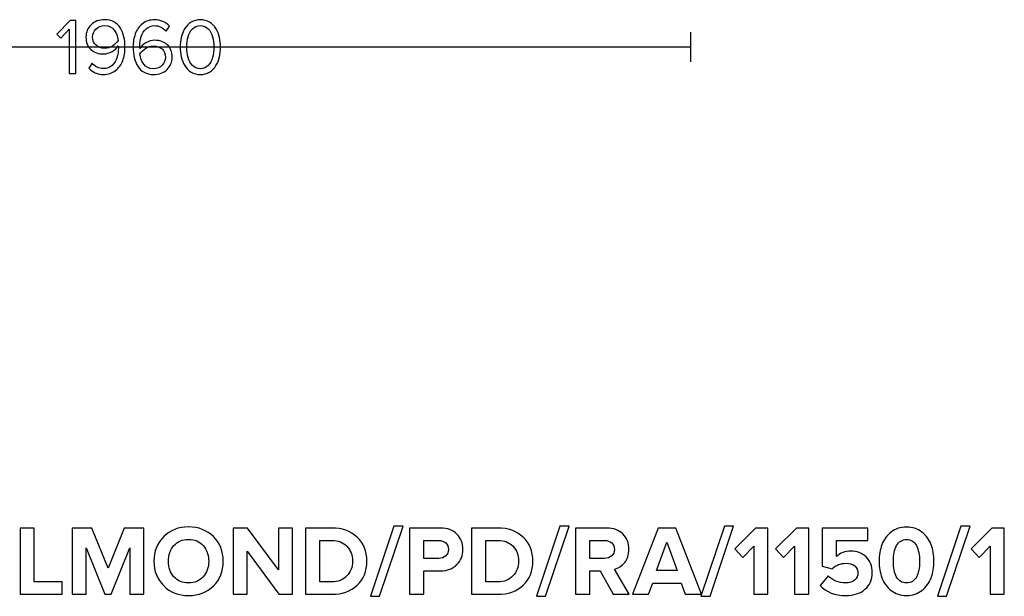
# Model space of a CAD drawing. Units: millimetres. Extents: x -12611 to 12611, y -3583 to 3583.
# Drawn here: x -1081 to 666, y 804 to 1827 of the extents above; entities that cross this region are included whole.
import ezdxf

# ---------------------------------------------------------------- set-up
doc = ezdxf.new("R2010")
doc.units = ezdxf.units.MM
doc.header["$MEASUREMENT"] = 0
doc.layers.add('layer 1', color=7, linetype='Continuous')

msp = doc.modelspace()

# ---------------------------------------------------------------- linework, layer by layer
at = {"layer": 'layer 1'}
for points, knots in [([(-981.7411, 1731.2816), (-981.7411, 1731.2816), (-993.4533, 1731.2816), (-993.4533, 1731.2816), (-993.4533, 1731.2816), (-993.4533, 1809.8805), (-993.4533, 1809.8805), (-993.4533, 1809.8805), (-1008.5522, 1793.9349), (-1008.5522, 1793.9349), (-1008.5522, 1793.9349), (-1015.6078, 1801.1316), (-1015.6078, 1801.1316), (-1015.6078, 1801.1316), (-992.0422, 1825.4027), (-992.0422, 1825.4027), (-992.0422, 1825.4027), (-981.7411, 1825.4027), (-981.7411, 1825.4027), (-981.7411, 1825.4027), (-981.7411, 1731.2816), (-981.7411, 1731.2816)], [0, 0, 0, 0, 0.142857143, 0.142857143, 0.142857143, 0.285714286, 0.285714286, 0.285714286, 0.428571429, 0.428571429, 0.428571429, 0.571428571, 0.571428571, 0.571428571, 0.714285714, 0.714285714, 0.714285714, 0.857142857, 0.857142857, 0.857142857, 1, 1, 1, 1]), ([(-932.7755, 1729.7294), (-943.594, 1729.7294), (-952.2959, 1733.4923), (-958.8811, 1741.0183), (-958.8811, 1741.0183), (-952.9544, 1749.7672), (-952.9544, 1749.7672), (-947.4981, 1743.3701), (-940.7718, 1740.1716), (-932.7755, 1740.1716), (-926.7548, 1740.1716), (-921.6748, 1742.0531), (-917.5355, 1745.816), (-913.3963, 1749.579), (-910.48, 1754.1416), (-908.7866, 1759.5038), (-907.0933, 1764.866), (-906.2466, 1770.6986), (-906.2466, 1777.0016), (-906.2466, 1778.6949), (-906.2937, 1779.9649), (-906.3877, 1780.8116), (-908.7396, 1777.0486), (-912.3614, 1773.662), (-917.2533, 1770.6516), (-922.1451, 1767.6412), (-927.3663, 1766.136), (-932.9166, 1766.136), (-941.8537, 1766.136), (-949.2385, 1768.7466), (-955.0711, 1773.9677), (-960.9037, 1779.1888), (-963.82, 1786.5971), (-963.82, 1796.1927), (-963.82, 1804.6594), (-960.8096, 1811.9031), (-954.7888, 1817.9238), (-948.7681, 1823.9446), (-940.8188, 1826.9549), (-930.9411, 1826.9549), (-924.544, 1826.9549), (-918.9466, 1825.6379), (-914.1489, 1823.0038), (-909.3511, 1820.3697), (-905.5646, 1816.7479), (-902.7894, 1812.1383), (-900.0142, 1807.5286), (-897.9446, 1802.4016), (-896.5805, 1796.7571), (-895.2164, 1791.1127), (-894.5344, 1784.9509), (-894.5344, 1778.2716), (-894.5344, 1769.4286), (-895.8514, 1761.4559), (-898.4855, 1754.3533), (-901.1196, 1747.2507), (-905.3764, 1741.371), (-911.2561, 1736.7144), (-917.1357, 1732.0577), (-924.3089, 1729.7294), (-932.7755, 1729.7294)], [0, 0, 0, 0, 0.05, 0.05, 0.05, 0.1, 0.1, 0.1, 0.15, 0.15, 0.15, 0.2, 0.2, 0.2, 0.25, 0.25, 0.25, 0.3, 0.3, 0.3, 0.35, 0.35, 0.35, 0.4, 0.4, 0.4, 0.45, 0.45, 0.45, 0.5, 0.5, 0.5, 0.55, 0.55, 0.55, 0.6, 0.6, 0.6, 0.65, 0.65, 0.65, 0.7, 0.7, 0.7, 0.75, 0.75, 0.75, 0.8, 0.8, 0.8, 0.85, 0.85, 0.85, 0.9, 0.9, 0.9, 0.95, 0.95, 0.95, 1, 1, 1, 1]), ([(-843.8755, 1729.5883), (-850.1784, 1729.5883), (-855.7288, 1730.9053), (-860.5266, 1733.5394), (-865.3244, 1736.1735), (-869.1109, 1739.7718), (-871.886, 1744.3344), (-874.6612, 1748.897), (-876.7308, 1754.024), (-878.0949, 1759.7155), (-879.459, 1765.407), (-880.141, 1771.5453), (-880.141, 1778.1305), (-880.141, 1786.9734), (-878.824, 1794.9697), (-876.1899, 1802.1194), (-873.5558, 1809.269), (-869.299, 1815.1721), (-863.4194, 1819.8288), (-857.5397, 1824.4855), (-850.3666, 1826.8138), (-841.8999, 1826.8138), (-831.0814, 1826.8138), (-822.3796, 1823.0508), (-815.7944, 1815.5249), (-815.7944, 1815.5249), (-821.721, 1806.776), (-821.721, 1806.776), (-827.1773, 1813.1731), (-833.9036, 1816.3716), (-841.8999, 1816.3716), (-847.7325, 1816.3716), (-852.6949, 1814.5371), (-856.7871, 1810.8683), (-860.8794, 1807.1994), (-863.8427, 1802.6603), (-865.6771, 1797.251), (-867.5116, 1791.8418), (-868.4288, 1785.8916), (-868.4288, 1779.4005), (-868.4288, 1777.8012), (-868.3818, 1776.5783), (-868.2877, 1775.7316), (-865.9359, 1779.4946), (-862.2905, 1782.8812), (-857.3516, 1785.8916), (-852.4127, 1788.902), (-847.1681, 1790.4071), (-841.6177, 1790.4071), (-832.6807, 1790.4071), (-825.3194, 1787.7966), (-819.5338, 1782.5755), (-813.7483, 1777.3544), (-810.8555, 1769.946), (-810.8555, 1760.3505), (-810.8555, 1751.7897), (-813.8659, 1744.5225), (-819.8866, 1738.5488), (-825.9073, 1732.5751), (-833.9036, 1729.5883), (-843.8755, 1729.5883)], [0, 0, 0, 0, 0.05, 0.05, 0.05, 0.1, 0.1, 0.1, 0.15, 0.15, 0.15, 0.2, 0.2, 0.2, 0.25, 0.25, 0.25, 0.3, 0.3, 0.3, 0.35, 0.35, 0.35, 0.4, 0.4, 0.4, 0.45, 0.45, 0.45, 0.5, 0.5, 0.5, 0.55, 0.55, 0.55, 0.6, 0.6, 0.6, 0.65, 0.65, 0.65, 0.7, 0.7, 0.7, 0.75, 0.75, 0.75, 0.8, 0.8, 0.8, 0.85, 0.85, 0.85, 0.9, 0.9, 0.9, 0.95, 0.95, 0.95, 1, 1, 1, 1]), ([(-760.761, 1729.5883), (-766.9699, 1729.5883), (-772.4497, 1731.0229), (-777.2004, 1733.8922), (-781.9512, 1736.7614), (-785.7142, 1740.5949), (-788.4893, 1745.3927), (-791.2645, 1750.1905), (-793.3341, 1755.3646), (-794.6982, 1760.9149), (-796.0623, 1766.4653), (-796.7443, 1772.2509), (-796.7443, 1778.2716), (-796.7443, 1784.2923), (-796.0623, 1790.0779), (-794.6982, 1795.6283), (-793.3341, 1801.1786), (-791.2645, 1806.3292), (-788.4893, 1811.0799), (-785.7142, 1815.8307), (-781.9512, 1819.6407), (-777.2004, 1822.5099), (-772.4497, 1825.3792), (-766.9699, 1826.8138), (-760.761, 1826.8138), (-754.6462, 1826.8138), (-749.1899, 1825.3792), (-744.3921, 1822.5099), (-739.5943, 1819.6407), (-735.8079, 1815.8307), (-733.0327, 1811.0799), (-730.2575, 1806.3292), (-728.1879, 1801.1786), (-726.8238, 1795.6283), (-725.4597, 1790.0779), (-724.7777, 1784.2923), (-724.7777, 1778.2716), (-724.7777, 1772.2509), (-725.4597, 1766.4653), (-726.8238, 1760.9149), (-728.1879, 1755.3646), (-730.2575, 1750.1905), (-733.0327, 1745.3927), (-735.8079, 1740.5949), (-739.5943, 1736.7614), (-744.3921, 1733.8922), (-749.1899, 1731.0229), (-754.6462, 1729.5883), (-760.761, 1729.5883)], [0, 0, 0, 0, 0.0625, 0.0625, 0.0625, 0.125, 0.125, 0.125, 0.1875, 0.1875, 0.1875, 0.25, 0.25, 0.25, 0.3125, 0.3125, 0.3125, 0.375, 0.375, 0.375, 0.4375, 0.4375, 0.4375, 0.5, 0.5, 0.5, 0.5625, 0.5625, 0.5625, 0.625, 0.625, 0.625, 0.6875, 0.6875, 0.6875, 0.75, 0.75, 0.75, 0.8125, 0.8125, 0.8125, 0.875, 0.875, 0.875, 0.9375, 0.9375, 0.9375, 1, 1, 1, 1]), ([(-930.2355, 1776.296), (-925.6259, 1776.296), (-921.1809, 1777.566), (-916.9005, 1780.106), (-912.6201, 1782.646), (-909.257, 1786.0327), (-906.8111, 1790.266), (-907.3755, 1797.2275), (-909.5863, 1803.3423), (-913.4433, 1808.6105), (-917.3003, 1813.8786), (-922.9448, 1816.5127), (-930.3766, 1816.5127), (-937.0559, 1816.5127), (-942.324, 1814.4431), (-946.1811, 1810.3038), (-950.0381, 1806.1646), (-951.9666, 1801.602), (-951.9666, 1796.616), (-951.9666, 1790.0309), (-949.944, 1784.9979), (-945.8988, 1781.5171), (-941.8537, 1778.0364), (-936.6326, 1776.296), (-930.2355, 1776.296)], [0, 0, 0, 0, 0.125, 0.125, 0.125, 0.25, 0.25, 0.25, 0.375, 0.375, 0.375, 0.5, 0.5, 0.5, 0.625, 0.625, 0.625, 0.75, 0.75, 0.75, 0.875, 0.875, 0.875, 1, 1, 1, 1]), ([(-774.8721, 1745.8866), (-771.1092, 1741.9825), (-766.4054, 1740.0305), (-760.761, 1740.0305), (-755.1166, 1740.0305), (-750.4129, 1741.9825), (-746.6499, 1745.8866), (-742.8869, 1749.7907), (-740.2999, 1754.4709), (-738.8888, 1759.9272), (-737.4777, 1765.3834), (-736.7721, 1771.4983), (-736.7721, 1778.2716), (-736.7721, 1785.0449), (-737.4777, 1791.1597), (-738.8888, 1796.616), (-740.2999, 1802.0723), (-742.8869, 1806.729), (-746.6499, 1810.586), (-750.4129, 1814.4431), (-755.1166, 1816.3716), (-760.761, 1816.3716), (-766.4054, 1816.3716), (-771.1092, 1814.4431), (-774.8721, 1810.586), (-778.6351, 1806.729), (-781.2221, 1802.0723), (-782.6332, 1796.616), (-784.0443, 1791.1597), (-784.7499, 1785.0449), (-784.7499, 1778.2716), (-784.7499, 1771.4983), (-784.0443, 1765.3834), (-782.6332, 1759.9272), (-781.2221, 1754.4709), (-778.6351, 1749.7907), (-774.8721, 1745.8866)], [0, 0, 0, 0, 0.083333333, 0.083333333, 0.083333333, 0.166666667, 0.166666667, 0.166666667, 0.25, 0.25, 0.25, 0.333333333, 0.333333333, 0.333333333, 0.416666667, 0.416666667, 0.416666667, 0.5, 0.5, 0.5, 0.583333333, 0.583333333, 0.583333333, 0.666666667, 0.666666667, 0.666666667, 0.75, 0.75, 0.75, 0.833333333, 0.833333333, 0.833333333, 0.916666667, 0.916666667, 0.916666667, 1, 1, 1, 1]), ([(-844.2988, 1740.0305), (-837.5255, 1740.0305), (-832.2338, 1742.0766), (-828.4238, 1746.1688), (-824.6138, 1750.261), (-822.7088, 1754.8472), (-822.7088, 1759.9272), (-822.7088, 1766.5123), (-824.7314, 1771.5453), (-828.7766, 1775.026), (-832.8218, 1778.5068), (-838.0429, 1780.2471), (-844.4399, 1780.2471), (-849.0496, 1780.2471), (-853.471, 1778.9536), (-857.7044, 1776.3666), (-861.9377, 1773.7796), (-865.3714, 1770.3694), (-868.0055, 1766.136), (-867.347, 1759.1746), (-865.0892, 1753.0833), (-861.2321, 1747.8622), (-857.3751, 1742.641), (-851.7307, 1740.0305), (-844.2988, 1740.0305)], [0, 0, 0, 0, 0.125, 0.125, 0.125, 0.25, 0.25, 0.25, 0.375, 0.375, 0.375, 0.5, 0.5, 0.5, 0.625, 0.625, 0.625, 0.75, 0.75, 0.75, 0.875, 0.875, 0.875, 1, 1, 1, 1]), ([(-781.7667, 804.9756), (-799.5232, 804.9756), (-814.1929, 810.7083), (-825.7758, 822.1736), (-837.3586, 833.6388), (-843.1501, 848.1909), (-843.1501, 865.8298), (-843.1501, 883.4687), (-837.3586, 898.0208), (-825.7758, 909.4861), (-814.1929, 920.9513), (-799.5232, 926.684), (-781.7667, 926.684), (-763.8927, 926.684), (-749.1642, 920.9807), (-737.5813, 909.5742), (-725.9985, 898.1678), (-720.207, 883.5863), (-720.207, 865.8298), (-720.207, 848.0733), (-725.9985, 833.4918), (-737.5813, 822.0854), (-749.1642, 810.6789), (-763.8927, 804.9756), (-781.7667, 804.9756)], [0, 0, 0, 0, 0.125, 0.125, 0.125, 0.25, 0.25, 0.25, 0.375, 0.375, 0.375, 0.5, 0.5, 0.5, 0.625, 0.625, 0.625, 0.75, 0.75, 0.75, 0.875, 0.875, 0.875, 1, 1, 1, 1]), ([(-442.7473, 803.5645), (-442.7473, 803.5645), (-458.9751, 803.5645), (-458.9751, 803.5645), (-458.9751, 803.5645), (-417.1709, 928.2715), (-417.1709, 928.2715), (-417.1709, 928.2715), (-400.9432, 928.2715), (-400.9432, 928.2715), (-400.9432, 928.2715), (-442.7473, 803.5645), (-442.7473, 803.5645)], [0, 0, 0, 0, 0.25, 0.25, 0.25, 0.5, 0.5, 0.5, 0.75, 0.75, 0.75, 1, 1, 1, 1]), ([(-148.0015, 803.5645), (-148.0015, 803.5645), (-164.2293, 803.5645), (-164.2293, 803.5645), (-164.2293, 803.5645), (-122.4251, 928.2715), (-122.4251, 928.2715), (-122.4251, 928.2715), (-106.1974, 928.2715), (-106.1974, 928.2715), (-106.1974, 928.2715), (-148.0015, 803.5645), (-148.0015, 803.5645)], [0, 0, 0, 0, 0.25, 0.25, 0.25, 0.5, 0.5, 0.5, 0.75, 0.75, 0.75, 1, 1, 1, 1]), ([(144.0985, 803.5645), (144.0985, 803.5645), (127.8707, 803.5645), (127.8707, 803.5645), (127.8707, 803.5645), (169.6749, 928.2715), (169.6749, 928.2715), (169.6749, 928.2715), (185.9026, 928.2715), (185.9026, 928.2715), (185.9026, 928.2715), (144.0985, 803.5645), (144.0985, 803.5645)], [0, 0, 0, 0, 0.25, 0.25, 0.25, 0.5, 0.5, 0.5, 0.75, 0.75, 0.75, 1, 1, 1, 1]), ([(520.1594, 814.0597), (512.6335, 808.0036), (503.5201, 804.9756), (492.8192, 804.9756), (482.1182, 804.9756), (472.9754, 808.0036), (465.3907, 814.0597), (457.806, 820.1157), (452.3673, 827.6122), (449.0747, 836.5492), (445.7821, 845.4863), (444.1358, 855.2465), (444.1358, 865.8298), (444.1358, 876.4131), (445.7821, 886.1733), (449.0747, 895.1104), (452.3673, 904.0474), (457.806, 911.5145), (465.3907, 917.5117), (472.9754, 923.509), (482.1182, 926.5076), (492.8192, 926.5076), (503.5201, 926.5076), (512.6335, 923.509), (520.1594, 917.5117), (527.6854, 911.5145), (533.124, 904.0474), (536.4754, 895.1104), (539.8268, 886.1733), (541.5025, 876.4131), (541.5025, 865.8298), (541.5025, 855.2465), (539.8268, 845.4863), (536.4754, 836.5492), (533.124, 827.6122), (527.6854, 820.1157), (520.1594, 814.0597)], [0, 0, 0, 0, 0.083333333, 0.083333333, 0.083333333, 0.166666667, 0.166666667, 0.166666667, 0.25, 0.25, 0.25, 0.333333333, 0.333333333, 0.333333333, 0.416666667, 0.416666667, 0.416666667, 0.5, 0.5, 0.5, 0.583333333, 0.583333333, 0.583333333, 0.666666667, 0.666666667, 0.666666667, 0.75, 0.75, 0.75, 0.833333333, 0.833333333, 0.833333333, 0.916666667, 0.916666667, 0.916666667, 1, 1, 1, 1]), ([(563.7275, 803.5645), (563.7275, 803.5645), (547.4997, 803.5645), (547.4997, 803.5645), (547.4997, 803.5645), (589.3039, 928.2715), (589.3039, 928.2715), (589.3039, 928.2715), (605.5316, 928.2715), (605.5316, 928.2715), (605.5316, 928.2715), (563.7275, 803.5645), (563.7275, 803.5645)], [0, 0, 0, 0, 0.25, 0.25, 0.25, 0.5, 0.5, 0.5, 0.75, 0.75, 0.75, 1, 1, 1, 1]), ([(-1005.7806, 807.0923), (-1005.7806, 807.0923), (-1080.5695, 807.0923), (-1080.5695, 807.0923), (-1080.5695, 807.0923), (-1080.5695, 924.7437), (-1080.5695, 924.7437), (-1080.5695, 924.7437), (-1055.5223, 924.7437), (-1055.5223, 924.7437), (-1055.5223, 924.7437), (-1055.5223, 829.1409), (-1055.5223, 829.1409), (-1055.5223, 829.1409), (-1005.7806, 829.1409), (-1005.7806, 829.1409), (-1005.7806, 829.1409), (-1005.7806, 807.0923), (-1005.7806, 807.0923)], [0, 0, 0, 0, 0.166666667, 0.166666667, 0.166666667, 0.333333333, 0.333333333, 0.333333333, 0.5, 0.5, 0.5, 0.666666667, 0.666666667, 0.666666667, 0.833333333, 0.833333333, 0.833333333, 1, 1, 1, 1]), ([(-860.789, 807.0923), (-860.789, 807.0923), (-886.0126, 807.0923), (-886.0126, 807.0923), (-886.0126, 807.0923), (-886.0126, 889.4659), (-886.0126, 889.4659), (-886.0126, 889.4659), (-919.1737, 807.0923), (-919.1737, 807.0923), (-919.1737, 807.0923), (-930.1098, 807.0923), (-930.1098, 807.0923), (-930.1098, 807.0923), (-963.2709, 889.4659), (-963.2709, 889.4659), (-963.2709, 889.4659), (-963.2709, 807.0923), (-963.2709, 807.0923), (-963.2709, 807.0923), (-988.3181, 807.0923), (-988.3181, 807.0923), (-988.3181, 807.0923), (-988.3181, 924.7437), (-988.3181, 924.7437), (-988.3181, 924.7437), (-953.2167, 924.7437), (-953.2167, 924.7437), (-953.2167, 924.7437), (-924.6417, 853.659), (-924.6417, 853.659), (-924.6417, 853.659), (-896.0667, 924.7437), (-896.0667, 924.7437), (-896.0667, 924.7437), (-860.789, 924.7437), (-860.789, 924.7437), (-860.789, 924.7437), (-860.789, 807.0923), (-860.789, 807.0923)], [0, 0, 0, 0, 0.076923077, 0.076923077, 0.076923077, 0.153846154, 0.153846154, 0.153846154, 0.230769231, 0.230769231, 0.230769231, 0.307692308, 0.307692308, 0.307692308, 0.384615385, 0.384615385, 0.384615385, 0.461538462, 0.461538462, 0.461538462, 0.538461538, 0.538461538, 0.538461538, 0.615384615, 0.615384615, 0.615384615, 0.692307692, 0.692307692, 0.692307692, 0.769230769, 0.769230769, 0.769230769, 0.846153846, 0.846153846, 0.846153846, 0.923076923, 0.923076923, 0.923076923, 1, 1, 1, 1]), ([(-597.264, 807.0923), (-597.264, 807.0923), (-621.4292, 807.0923), (-621.4292, 807.0923), (-621.4292, 807.0923), (-677.5209, 883.8215), (-677.5209, 883.8215), (-677.5209, 883.8215), (-677.5209, 807.0923), (-677.5209, 807.0923), (-677.5209, 807.0923), (-702.5681, 807.0923), (-702.5681, 807.0923), (-702.5681, 807.0923), (-702.5681, 924.7437), (-702.5681, 924.7437), (-702.5681, 924.7437), (-676.8154, 924.7437), (-676.8154, 924.7437), (-676.8154, 924.7437), (-622.3112, 850.8367), (-622.3112, 850.8367), (-622.3112, 850.8367), (-622.3112, 924.7437), (-622.3112, 924.7437), (-622.3112, 924.7437), (-597.264, 924.7437), (-597.264, 924.7437), (-597.264, 924.7437), (-597.264, 807.0923), (-597.264, 807.0923)], [0, 0, 0, 0, 0.1, 0.1, 0.1, 0.2, 0.2, 0.2, 0.3, 0.3, 0.3, 0.4, 0.4, 0.4, 0.5, 0.5, 0.5, 0.6, 0.6, 0.6, 0.7, 0.7, 0.7, 0.8, 0.8, 0.8, 0.9, 0.9, 0.9, 1, 1, 1, 1]), ([(-527.5904, 807.0923), (-527.5904, 807.0923), (-573.9806, 807.0923), (-573.9806, 807.0923), (-573.9806, 807.0923), (-573.9806, 924.7437), (-573.9806, 924.7437), (-573.9806, 924.7437), (-527.5904, 924.7437), (-527.5904, 924.7437), (-509.1283, 924.7437), (-494.1059, 919.3344), (-482.523, 908.5159), (-470.9401, 897.6974), (-465.1487, 883.4687), (-465.1487, 865.8298), (-465.1487, 848.1909), (-470.9107, 833.9916), (-482.4348, 823.2319), (-493.9589, 812.4722), (-509.0107, 807.0923), (-527.5904, 807.0923)], [0, 0, 0, 0, 0.142857143, 0.142857143, 0.142857143, 0.285714286, 0.285714286, 0.285714286, 0.428571429, 0.428571429, 0.428571429, 0.571428571, 0.571428571, 0.571428571, 0.714285714, 0.714285714, 0.714285714, 0.857142857, 0.857142857, 0.857142857, 1, 1, 1, 1]), ([(-364.2543, 807.0923), (-364.2543, 807.0923), (-389.3015, 807.0923), (-389.3015, 807.0923), (-389.3015, 807.0923), (-389.3015, 924.7437), (-389.3015, 924.7437), (-389.3015, 924.7437), (-334.2682, 924.7437), (-334.2682, 924.7437), (-321.921, 924.7437), (-312.249, 921.1277), (-305.2522, 913.8958), (-298.2555, 906.6638), (-294.7571, 897.6386), (-294.7571, 886.8201), (-294.7571, 876.1192), (-298.2849, 867.1233), (-305.3404, 859.8326), (-312.396, 852.5418), (-322.0386, 848.8965), (-334.2682, 848.8965), (-334.2682, 848.8965), (-364.2543, 848.8965), (-364.2543, 848.8965), (-364.2543, 848.8965), (-364.2543, 807.0923), (-364.2543, 807.0923)], [0, 0, 0, 0, 0.111111111, 0.111111111, 0.111111111, 0.222222222, 0.222222222, 0.222222222, 0.333333333, 0.333333333, 0.333333333, 0.444444444, 0.444444444, 0.444444444, 0.555555556, 0.555555556, 0.555555556, 0.666666667, 0.666666667, 0.666666667, 0.777777778, 0.777777778, 0.777777778, 0.888888889, 0.888888889, 0.888888889, 1, 1, 1, 1]), ([(-232.8446, 807.0923), (-232.8446, 807.0923), (-279.2348, 807.0923), (-279.2348, 807.0923), (-279.2348, 807.0923), (-279.2348, 924.7437), (-279.2348, 924.7437), (-279.2348, 924.7437), (-232.8446, 924.7437), (-232.8446, 924.7437), (-214.3825, 924.7437), (-199.3601, 919.3344), (-187.7772, 908.5159), (-176.1943, 897.6974), (-170.4029, 883.4687), (-170.4029, 865.8298), (-170.4029, 848.1909), (-176.1649, 833.9916), (-187.689, 823.2319), (-199.2131, 812.4722), (-214.2649, 807.0923), (-232.8446, 807.0923)], [0, 0, 0, 0, 0.142857143, 0.142857143, 0.142857143, 0.285714286, 0.285714286, 0.285714286, 0.428571429, 0.428571429, 0.428571429, 0.571428571, 0.571428571, 0.571428571, 0.714285714, 0.714285714, 0.714285714, 0.857142857, 0.857142857, 0.857142857, 1, 1, 1, 1]), ([(0.6943, 807.0923), (0.6943, 807.0923), (-28.0571, 807.0923), (-28.0571, 807.0923), (-28.0571, 807.0923), (-51.1641, 848.8965), (-51.1641, 848.8965), (-51.1641, 848.8965), (-69.5085, 848.8965), (-69.5085, 848.8965), (-69.5085, 848.8965), (-69.5085, 807.0923), (-69.5085, 807.0923), (-69.5085, 807.0923), (-94.5557, 807.0923), (-94.5557, 807.0923), (-94.5557, 807.0923), (-94.5557, 924.7437), (-94.5557, 924.7437), (-94.5557, 924.7437), (-39.5224, 924.7437), (-39.5224, 924.7437), (-27.4104, 924.7437), (-17.7972, 921.2159), (-10.6828, 914.1604), (-3.5685, 907.1048), (-0.0113, 897.9914), (-0.0113, 886.8201), (-0.0113, 877.1775), (-2.5101, 869.3576), (-7.5078, 863.3604), (-12.5055, 857.3631), (-18.5909, 853.5414), (-25.7641, 851.8951), (-25.7641, 851.8951), (0.6943, 807.0923), (0.6943, 807.0923)], [0, 0, 0, 0, 0.083333333, 0.083333333, 0.083333333, 0.166666667, 0.166666667, 0.166666667, 0.25, 0.25, 0.25, 0.333333333, 0.333333333, 0.333333333, 0.416666667, 0.416666667, 0.416666667, 0.5, 0.5, 0.5, 0.583333333, 0.583333333, 0.583333333, 0.666666667, 0.666666667, 0.666666667, 0.75, 0.75, 0.75, 0.833333333, 0.833333333, 0.833333333, 0.916666667, 0.916666667, 0.916666667, 1, 1, 1, 1]), ([(128.5763, 807.0923), (128.5763, 807.0923), (100.0013, 807.0923), (100.0013, 807.0923), (100.0013, 807.0923), (92.7693, 827.0242), (92.7693, 827.0242), (92.7693, 827.0242), (42.3221, 827.0242), (42.3221, 827.0242), (42.3221, 827.0242), (34.9138, 807.0923), (34.9138, 807.0923), (34.9138, 807.0923), (6.3388, 807.0923), (6.3388, 807.0923), (6.3388, 807.0923), (51.8471, 924.7437), (51.8471, 924.7437), (51.8471, 924.7437), (83.2443, 924.7437), (83.2443, 924.7437), (83.2443, 924.7437), (128.5763, 807.0923), (128.5763, 807.0923)], [0, 0, 0, 0, 0.125, 0.125, 0.125, 0.25, 0.25, 0.25, 0.375, 0.375, 0.375, 0.5, 0.5, 0.5, 0.625, 0.625, 0.625, 0.75, 0.75, 0.75, 0.875, 0.875, 0.875, 1, 1, 1, 1]), ([(246.7568, 807.0923), (246.7568, 807.0923), (221.7095, 807.0923), (221.7095, 807.0923), (221.7095, 807.0923), (221.7095, 892.4645), (221.7095, 892.4645), (221.7095, 892.4645), (202.1304, 872.5326), (202.1304, 872.5326), (202.1304, 872.5326), (187.8429, 887.5256), (187.8429, 887.5256), (187.8429, 887.5256), (224.8845, 924.7437), (224.8845, 924.7437), (224.8845, 924.7437), (246.7568, 924.7437), (246.7568, 924.7437), (246.7568, 924.7437), (246.7568, 807.0923), (246.7568, 807.0923)], [0, 0, 0, 0, 0.142857143, 0.142857143, 0.142857143, 0.285714286, 0.285714286, 0.285714286, 0.428571429, 0.428571429, 0.428571429, 0.571428571, 0.571428571, 0.571428571, 0.714285714, 0.714285714, 0.714285714, 0.857142857, 0.857142857, 0.857142857, 1, 1, 1, 1]), ([(319.2526, 807.0923), (319.2526, 807.0923), (294.2053, 807.0923), (294.2053, 807.0923), (294.2053, 807.0923), (294.2053, 892.4645), (294.2053, 892.4645), (294.2053, 892.4645), (274.6262, 872.5326), (274.6262, 872.5326), (274.6262, 872.5326), (260.3387, 887.5256), (260.3387, 887.5256), (260.3387, 887.5256), (297.3803, 924.7437), (297.3803, 924.7437), (297.3803, 924.7437), (319.2526, 924.7437), (319.2526, 924.7437), (319.2526, 924.7437), (319.2526, 807.0923), (319.2526, 807.0923)], [0, 0, 0, 0, 0.142857143, 0.142857143, 0.142857143, 0.285714286, 0.285714286, 0.285714286, 0.428571429, 0.428571429, 0.428571429, 0.571428571, 0.571428571, 0.571428571, 0.714285714, 0.714285714, 0.714285714, 0.857142857, 0.857142857, 0.857142857, 1, 1, 1, 1]), ([(384.8692, 804.9756), (365.4664, 804.9756), (350.3558, 810.8553), (339.5373, 822.6145), (339.5373, 822.6145), (353.472, 840.077), (353.472, 840.077), (361.7035, 831.4928), (372.1104, 827.2006), (384.6928, 827.2006), (391.3956, 827.2006), (396.7167, 828.8763), (400.656, 832.2277), (404.5954, 835.5791), (406.565, 839.7242), (406.565, 844.6631), (406.565, 849.9548), (404.6836, 854.1881), (400.9206, 857.3631), (397.1576, 860.5381), (391.9836, 862.1256), (385.3984, 862.1256), (375.6382, 862.1256), (367.4067, 858.9506), (360.7039, 852.6006), (360.7039, 852.6006), (343.2414, 857.1867), (343.2414, 857.1867), (343.2414, 857.1867), (343.2414, 924.7437), (343.2414, 924.7437), (343.2414, 924.7437), (424.0275, 924.7437), (424.0275, 924.7437), (424.0275, 924.7437), (424.0275, 902.6951), (424.0275, 902.6951), (424.0275, 902.6951), (368.2886, 902.6951), (368.2886, 902.6951), (368.2886, 902.6951), (368.2886, 873.9437), (368.2886, 873.9437), (374.8738, 880.5289), (383.5169, 883.8215), (394.2178, 883.8215), (404.6836, 883.8215), (413.5912, 880.3525), (420.9407, 873.4145), (428.2903, 866.4766), (431.965, 857.2455), (431.965, 845.7215), (431.965, 833.2567), (427.6729, 823.3495), (419.0886, 815.9999), (410.5044, 808.6504), (399.0979, 804.9756), (384.8692, 804.9756)], [0, 0, 0, 0, 0.052631579, 0.052631579, 0.052631579, 0.105263158, 0.105263158, 0.105263158, 0.157894737, 0.157894737, 0.157894737, 0.210526316, 0.210526316, 0.210526316, 0.263157895, 0.263157895, 0.263157895, 0.315789474, 0.315789474, 0.315789474, 0.368421053, 0.368421053, 0.368421053, 0.421052632, 0.421052632, 0.421052632, 0.473684211, 0.473684211, 0.473684211, 0.526315789, 0.526315789, 0.526315789, 0.578947368, 0.578947368, 0.578947368, 0.631578947, 0.631578947, 0.631578947, 0.684210526, 0.684210526, 0.684210526, 0.736842105, 0.736842105, 0.736842105, 0.789473684, 0.789473684, 0.789473684, 0.842105263, 0.842105263, 0.842105263, 0.894736842, 0.894736842, 0.894736842, 0.947368421, 0.947368421, 0.947368421, 1, 1, 1, 1]), ([(666.3858, 807.0923), (666.3858, 807.0923), (641.3385, 807.0923), (641.3385, 807.0923), (641.3385, 807.0923), (641.3385, 892.4645), (641.3385, 892.4645), (641.3385, 892.4645), (621.7594, 872.5326), (621.7594, 872.5326), (621.7594, 872.5326), (607.4719, 887.5256), (607.4719, 887.5256), (607.4719, 887.5256), (644.5135, 924.7437), (644.5135, 924.7437), (644.5135, 924.7437), (666.3858, 924.7437), (666.3858, 924.7437), (666.3858, 924.7437), (666.3858, 807.0923), (666.3858, 807.0923)], [0, 0, 0, 0, 0.142857143, 0.142857143, 0.142857143, 0.285714286, 0.285714286, 0.285714286, 0.428571429, 0.428571429, 0.428571429, 0.571428571, 0.571428571, 0.571428571, 0.714285714, 0.714285714, 0.714285714, 0.857142857, 0.857142857, 0.857142857, 1, 1, 1, 1]), ([(-807.6077, 838.1367), (-801.0813, 830.846), (-792.4677, 827.2006), (-781.7667, 827.2006), (-771.0658, 827.2006), (-762.4228, 830.846), (-755.8376, 838.1367), (-749.2524, 845.4275), (-745.9598, 854.6585), (-745.9598, 865.8298), (-745.9598, 877.0011), (-749.2524, 886.2321), (-755.8376, 893.5229), (-762.4228, 900.8136), (-771.0658, 904.459), (-781.7667, 904.459), (-792.4677, 904.459), (-801.0813, 900.8136), (-807.6077, 893.5229), (-814.1341, 886.2321), (-817.3973, 877.0011), (-817.3973, 865.8298), (-817.3973, 854.6585), (-814.1341, 845.4275), (-807.6077, 838.1367)], [0, 0, 0, 0, 0.125, 0.125, 0.125, 0.25, 0.25, 0.25, 0.375, 0.375, 0.375, 0.5, 0.5, 0.5, 0.625, 0.625, 0.625, 0.75, 0.75, 0.75, 0.875, 0.875, 0.875, 1, 1, 1, 1]), ([(-527.5904, 829.1409), (-516.3015, 829.1409), (-507.335, 832.6687), (-500.691, 839.7242), (-494.0471, 846.7798), (-490.7251, 855.4817), (-490.7251, 865.8298), (-490.7251, 876.6483), (-493.9589, 885.4972), (-500.4265, 892.3763), (-506.8941, 899.2555), (-515.9487, 902.6951), (-527.5904, 902.6951), (-527.5904, 902.6951), (-548.9334, 902.6951), (-548.9334, 902.6951), (-548.9334, 902.6951), (-548.9334, 829.1409), (-548.9334, 829.1409), (-548.9334, 829.1409), (-527.5904, 829.1409), (-527.5904, 829.1409)], [0, 0, 0, 0, 0.142857143, 0.142857143, 0.142857143, 0.285714286, 0.285714286, 0.285714286, 0.428571429, 0.428571429, 0.428571429, 0.571428571, 0.571428571, 0.571428571, 0.714285714, 0.714285714, 0.714285714, 0.857142857, 0.857142857, 0.857142857, 1, 1, 1, 1]), ([(-337.6196, 870.9451), (-332.5631, 870.9451), (-328.418, 872.3856), (-325.1842, 875.2666), (-321.9504, 878.1476), (-320.3335, 881.9988), (-320.3335, 886.8201), (-320.3335, 891.6414), (-321.9504, 895.4925), (-325.1842, 898.3736), (-328.418, 901.2546), (-332.5631, 902.6951), (-337.6196, 902.6951), (-337.6196, 902.6951), (-364.2543, 902.6951), (-364.2543, 902.6951), (-364.2543, 902.6951), (-364.2543, 870.9451), (-364.2543, 870.9451), (-364.2543, 870.9451), (-337.6196, 870.9451), (-337.6196, 870.9451)], [0, 0, 0, 0, 0.142857143, 0.142857143, 0.142857143, 0.285714286, 0.285714286, 0.285714286, 0.428571429, 0.428571429, 0.428571429, 0.571428571, 0.571428571, 0.571428571, 0.714285714, 0.714285714, 0.714285714, 0.857142857, 0.857142857, 0.857142857, 1, 1, 1, 1]), ([(-232.8446, 829.1409), (-221.5557, 829.1409), (-212.5892, 832.6687), (-205.9452, 839.7242), (-199.3013, 846.7798), (-195.9793, 855.4817), (-195.9793, 865.8298), (-195.9793, 876.6483), (-199.2131, 885.4972), (-205.6807, 892.3763), (-212.1483, 899.2555), (-221.2029, 902.6951), (-232.8446, 902.6951), (-232.8446, 902.6951), (-254.1876, 902.6951), (-254.1876, 902.6951), (-254.1876, 902.6951), (-254.1876, 829.1409), (-254.1876, 829.1409), (-254.1876, 829.1409), (-232.8446, 829.1409), (-232.8446, 829.1409)], [0, 0, 0, 0, 0.142857143, 0.142857143, 0.142857143, 0.285714286, 0.285714286, 0.285714286, 0.428571429, 0.428571429, 0.428571429, 0.571428571, 0.571428571, 0.571428571, 0.714285714, 0.714285714, 0.714285714, 0.857142857, 0.857142857, 0.857142857, 1, 1, 1, 1]), ([(-43.2266, 870.9451), (-38.0525, 870.9451), (-33.8192, 872.3856), (-30.5266, 875.2666), (-27.234, 878.1476), (-25.5877, 881.9988), (-25.5877, 886.8201), (-25.5877, 891.6414), (-27.234, 895.4925), (-30.5266, 898.3736), (-33.8192, 901.2546), (-38.0525, 902.6951), (-43.2266, 902.6951), (-43.2266, 902.6951), (-69.5085, 902.6951), (-69.5085, 902.6951), (-69.5085, 902.6951), (-69.5085, 870.9451), (-69.5085, 870.9451), (-69.5085, 870.9451), (-43.2266, 870.9451), (-43.2266, 870.9451)], [0, 0, 0, 0, 0.142857143, 0.142857143, 0.142857143, 0.285714286, 0.285714286, 0.285714286, 0.428571429, 0.428571429, 0.428571429, 0.571428571, 0.571428571, 0.571428571, 0.714285714, 0.714285714, 0.714285714, 0.857142857, 0.857142857, 0.857142857, 1, 1, 1, 1]), ([(85.8901, 849.0729), (85.8901, 849.0729), (67.5457, 899.6965), (67.5457, 899.6965), (67.5457, 899.6965), (49.2013, 849.0729), (49.2013, 849.0729), (49.2013, 849.0729), (85.8901, 849.0729), (85.8901, 849.0729)], [0, 0, 0, 0, 0.333333333, 0.333333333, 0.333333333, 0.666666667, 0.666666667, 0.666666667, 1, 1, 1, 1]), ([(475.1803, 837.784), (478.9432, 830.7284), (484.8229, 827.2006), (492.8192, 827.2006), (500.8155, 827.2006), (506.6657, 830.7284), (510.3699, 837.784), (514.074, 844.8395), (515.9261, 854.1881), (515.9261, 865.8298), (515.9261, 877.4715), (514.074, 886.7907), (510.3699, 893.7874), (506.6657, 900.7842), (500.8155, 904.2826), (492.8192, 904.2826), (484.8229, 904.2826), (478.9432, 900.7842), (475.1803, 893.7874), (471.4173, 886.7907), (469.5358, 877.4715), (469.5358, 865.8298), (469.5358, 854.1881), (471.4173, 844.8395), (475.1803, 837.784)], [0, 0, 0, 0, 0.125, 0.125, 0.125, 0.25, 0.25, 0.25, 0.375, 0.375, 0.375, 0.5, 0.5, 0.5, 0.625, 0.625, 0.625, 0.75, 0.75, 0.75, 0.875, 0.875, 0.875, 1, 1, 1, 1])]:
    msp.add_open_spline(points, degree=3, knots=knots, dxfattribs=at)
at = {"layer": 'layer 1', "color": 252, "lineweight": 30}
for points in [[(109.807, 1751.9487), (109.807, 1751.9487), (109.807, 1804.5947), (109.807, 1804.5947)], [(109.8069, 1778.2716), (109.8069, 1778.2716), (-1850.1925, 1778.2716), (-1850.1925, 1778.2716)]]:
    msp.add_open_spline(points, degree=3, dxfattribs=at)

doc.saveas('drawing.dxf')
